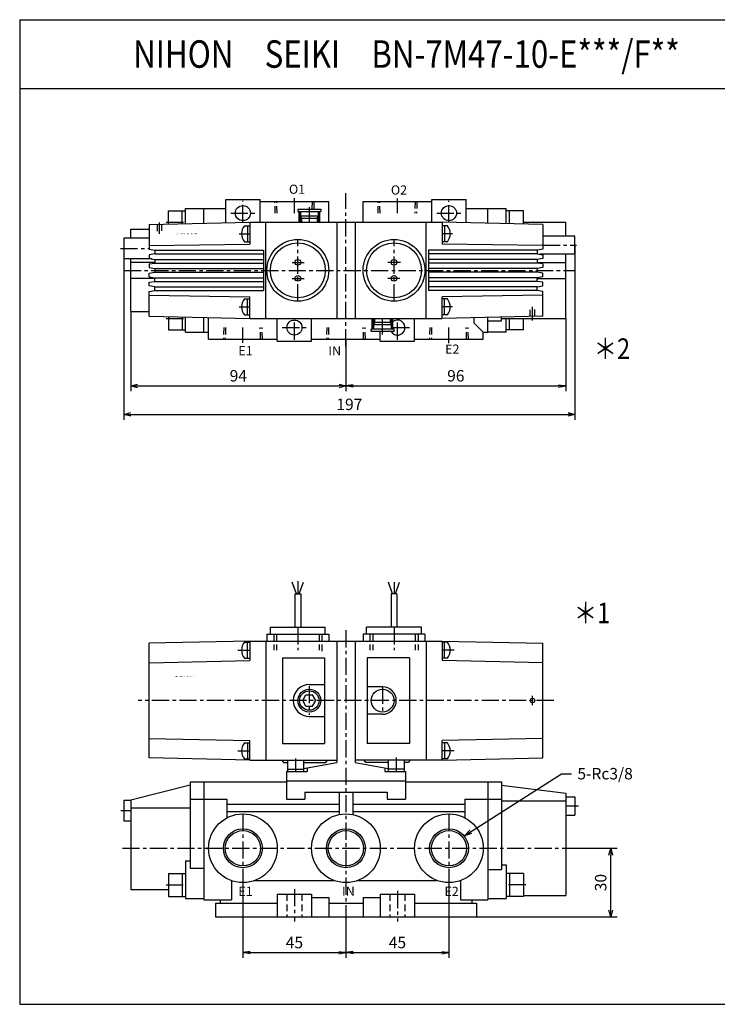
# Model space of a CAD drawing. Units: millimetres. Extents: x -320 to 380, y -220 to 210.
# Drawn here: x -320 to -15, y -220 to 210 of the extents above; entities that cross this region are included whole.
import ezdxf

# ---------------------------------------------------------------- set-up
doc = ezdxf.new("R2010")
doc.units = ezdxf.units.MM
for name, pattern in [('CENTER', [12, 7.5, -1.5, 1.5, -1.5]), ('DASHED', [4.5, 3, -1.5]), ('PHANTOM', [15, 7.5, -1.5, 1.5, -1.5, 1.5, -1.5])]:
    doc.linetypes.add(name, pattern=pattern)
doc.styles.get("Standard").update_dxf_attribs({"font": 'ROMANS', "bigfont": 'EXTFONT'})
doc.dimstyles.new('DIMSTYLE_FULLSCALE', dxfattribs={"dimtxt": 2.5, "dimasz": 2.5, "dimexe": 1.25, "dimexo": 0.625, "dimtad": 1, "dimtxsty": 'Standard', "dimblk": 'CLOSED', "dimcen": 2.5, "dimadec": 0, "dimazin": 0, "dimtfac": 1, "dimtmove": 0, "dimatfit": 3, "dimldrblk": 'CLOSED', "dimfxl": 1, "dimarcsym": 0})

# ---------------------------------------------------------------- blocks, each defined once
blk = doc.blocks.new('DTL0001')
at = {"color": 0, "linetype": 'Continuous'}
for p, q in [((-21.62, 111.16), (-23.44, 116.16)), ((-21, 116.66), (-21, 111.16)), ((-20.37, 111.16), (-18.56, 116.16)), ((20.37, 111.16), (18.56, 116.16)), ((21, 116.26), (21, 111.16)), ((21.62, 111.16), (23.44, 116.16)), ((-22.25, 111.16), (-19.75, 111.16)), ((-22.25, 111.16), (-22.25, 96.5)), ((-19.75, 111.16), (-19.75, 96.5)), ((22.25, 111.16), (19.75, 111.16)), ((19.75, 111.16), (19.75, 96.5)), ((22.25, 111.16), (22.25, 96.5)), ((-33, 96.5), (-9, 96.5)), ((-33, 93.5), (-33, 96.5)), ((-9, 93.5), (-9, 96.5)), ((33, 96.5), (9, 96.5)), ((9, 93.5), (9, 96.5)), ((33, 93.5), (33, 96.5)), ((-42, 90.5), (-86, 89.5)), ((-42, 90.5), (42, 90.5)), ((-42, 90.5), (-42, 82)), ((-35, 90.5), (-35, 38.5)), ((-34.5, 93.5), (-7.5, 93.5)), ((-34.5, 93.5), (-34.5, 90.5)), ((-7.5, 93.5), (-7.5, 90.5)), ((-4, 90.5), (-4, 37.5)), ((4, 90.5), (4, 37.5)), ((34.5, 93.5), (7.5, 93.5)), ((7.5, 93.5), (7.5, 90.5)), ((34.5, 93.5), (34.5, 90.5)), ((35, 90.5), (35, 38.5)), ((42, 90.5), (86, 89.5)), ((42, 90.5), (42, 82)), ((-86, 39.5), (-86, 89.5)), ((-44.3, 90), (-42, 90)), ((-43, 83), (-43, 90)), ((44.3, 90), (42, 90)), ((43, 83), (43, 90)), ((86, 39.5), (86, 89.5)), ((-86, 81), (-42, 82)), ((-44.3, 83), (-42, 83)), ((-27.7, 83.2), (-9.3, 83.2)), ((-27.7, 83.2), (-27.7, 45.8)), ((-9.3, 83.2), (-9.3, 45.8)), ((9.3, 83.2), (9.3, 45.8)), ((27.7, 83.2), (9.3, 83.2)), ((27.7, 83.2), (27.7, 45.8)), ((44.3, 83), (42, 83)), ((86, 81), (42, 82)), ((-16, 71.5), (-9.3, 71.5)), ((16, 70.5), (9.3, 70.5)), ((-18.89, 64.5), (-17.44, 67)), ((-17.44, 67), (-14.56, 67)), ((-13.11, 64.5), (-14.56, 67)), ((-17.44, 62), (-18.89, 64.5)), ((-17.44, 62), (-14.56, 62)), ((-14.56, 62), (-13.11, 64.5)), ((-16, 57.5), (-9.3, 57.5)), ((16, 58.5), (9.3, 58.5)), ((-86, 48), (-42, 47)), ((86, 48), (42, 47)), ((-44.3, 46), (-42, 46)), ((-43, 46), (-43, 39)), ((-42, 38.5), (-42, 47)), ((-27.7, 45.8), (-9.3, 45.8)), ((27.7, 45.8), (9.3, 45.8)), ((42, 38.5), (42, 47)), ((44.3, 46), (42, 46)), ((43, 46), (43, 39)), ((-42, 38.5), (-86, 39.5)), ((-44.3, 39), (-42, 39)), ((42, 38.5), (86, 39.5)), ((44.3, 39), (42, 39)), ((-42, 38.5), (-4, 38.5)), ((-28, 38.5), (-27.25, 37.5)), ((-27.25, 37.5), (-25.5, 37.5)), ((-25.5, 38.5), (-25.5, 33.5)), ((-25.5, 34.5), (-18.5, 34.5)), ((-18.5, 38.5), (-18.5, 33.5)), ((-18.5, 37.5), (-8.75, 37.5)), ((-18.5, 34.86), (-4, 37.5)), ((-17, 35.14), (-17, 33.5)), ((-8.75, 37.5), (-8, 38.5)), ((42, 38.5), (4, 38.5)), ((4, 37.5), (18.5, 34.86)), ((8.75, 37.5), (8, 38.5)), ((18.5, 37.5), (8.75, 37.5)), ((17, 35.14), (17, 33.5)), ((18.5, 38.5), (18.5, 33.5)), ((25.5, 34.5), (18.5, 34.5)), ((25.5, 38.5), (25.5, 33.5)), ((27.25, 37.5), (25.5, 37.5)), ((28, 38.5), (27.25, 37.5)), ((-26, 33.5), (-25.5, 33.59)), ((-26, 33.5), (-26, 21.5)), ((-26, 33.5), (-17, 33.5)), ((17, 33.5), (26, 33.5)), ((25.5, 33.59), (26, 33.5)), ((26, 33.5), (26, 21.5)), ((-68, 27.5), (-94, 20.94)), ((-68, 29), (-26, 29)), ((-68, 29), (-68, -8.72)), ((-62, 29), (-62, -22.6)), ((-26, 29.5), (26, 29.5)), ((26, 29), (68, 29)), ((62, 29), (62, -22.6)), ((68, 29), (68, -9.22)), ((68, 27.5), (96, 24)), ((-26, 21.5), (-18, 21.5)), ((-18, 24.5), (-18, 21.5)), ((-18, 24.5), (18, 24.5)), ((-3, 24.5), (-3, 14.7)), ((3, 24.5), (3, 14.7)), ((18, 24.5), (18, 21.5)), ((18, 21.5), (26, 21.5)), ((96, 24), (96, -20.7)), ((96, 22.5), (100, 22.5)), ((100, 22.5), (100, 14.5)), ((-97, 21), (-97, 12)), ((-97, 21), (-94, 21)), ((-94, 20.94), (-94, -18)), ((-94, 17.66), (-68, 17.66)), ((-68, 21.42), (-52, 21.42)), ((-52, 21.42), (-52, 13.27)), ((-52, 19.31), (-3, 19.31)), ((3, 19.31), (52, 19.31)), ((52, 21.42), (68, 21.42)), ((52, 21.42), (52, 13.27)), ((68, 20.7), (96, 20.7)), ((-52, 16.09), (-3.01, 16.09)), ((3, 16.09), (52, 16.09)), ((96, 14.5), (100, 14.5)), ((-97, 12), (-94, 12)), ((-70, -5.51), (-68, -5.51)), ((-70, -5.51), (-70, -22)), ((68, -7.23), (70, -7.23)), ((70, -7.23), (70, -22)), ((-77.5, -11), (-77.5, -21)), ((-77.5, -11), (-70, -11)), ((-71.5, -11), (-71.5, -21)), ((-68, -8.72), (-62, -8.72)), ((62, -9.22), (68, -9.22)), ((77.5, -11), (70, -11)), ((71.5, -11), (71.5, -21)), ((77.5, -11), (77.5, -21)), ((-50, -14.14), (-50, -22.6)), ((-39.76, -14.06), (-5.24, -14.06)), ((5.24, -14.06), (39.76, -14.06)), ((50, -14.14), (50, -22.6)), ((-94, -18), (-77.5, -18)), ((-77.5, -21), (-70, -21)), ((-30, -20), (-30, -30)), ((-30, -20), (-15, -20)), ((-15, -20), (-15, -30)), ((-15, -21.5), (-7.5, -21.5)), ((-7.5, -21.5), (-7.5, -30)), ((7.5, -21.5), (7.5, -30)), ((7.5, -21.5), (15, -21.5)), ((15, -20), (15, -30)), ((15, -20), (30, -20)), ((30, -20), (30, -30)), ((77.5, -21), (70, -21)), ((77.5, -20.7), (96, -20.7)), ((-70, -22), (-62, -22)), ((-62, -22.6), (-50, -22.6)), ((-57, -24), (-30, -24)), ((-57, -24), (-57, -30)), ((-55, -22.6), (-55, -24)), ((-7.5, -24), (7.5, -24)), ((30, -24), (57, -24)), ((50, -22.6), (62, -22.6)), ((55, -22.6), (55, -24)), ((57, -24), (57, -30)), ((62, -22), (70, -22)), ((-57, -30), (57, -30))]:
    blk.add_line(p, q, dxfattribs=at)
at = {"color": 4, "linetype": 'CENTER'}
for p, q in [((-21, 96.5), (-21, 86.5)), ((0, 95.19), (0, -34.76)), ((21, 96.5), (21, 86.5)), ((-47.22, 86.5), (-42, 86.5)), ((47.22, 86.5), (42, 86.5)), ((-16, 70.79), (-16, 58.33)), ((16, 70.5), (16, 58.5)), ((90.79, 64.5), (-90.8, 64.5)), ((81.5, 62.5), (81.5, 66.5)), ((-47.22, 42.5), (-42, 42.5)), ((-22, 39.26), (-22, 33.5)), ((22, 39.57), (22, 33.5)), ((47.22, 42.5), (42, 42.5)), ((96, 18.5), (101.6, 18.5)), ((-98.35, 16.5), (-94, 16.5)), ((-45, 15), (-45, -15)), ((45, 15), (45, -15)), ((-97.62, 0), (99.08, 0)), ((-78.54, -16), (-70, -16)), ((78.54, -16), (70, -16)), ((-22.5, -17.85), (-22.5, -32.02)), ((22.5, -18.62), (22.5, -32.02))]:
    blk.add_line(p, q, dxfattribs=at)
at = {"color": 4, "linetype": 'DASHED'}
for p, q in [((-31.5, 93.5), (-31.5, 86.5)), ((-30.3, 93.5), (-30.3, 86.5)), ((-11.7, 93.5), (-11.7, 86.5)), ((-10.5, 93.5), (-10.5, 84.69)), ((10.5, 93.5), (10.5, 86.5)), ((11.7, 93.5), (11.7, 86.5)), ((30.3, 93.5), (30.3, 86.5)), ((31.5, 93.5), (31.5, 86.5))]:
    blk.add_line(p, q, dxfattribs=at)
at = {"color": 0, "linetype": 'DASHED'}
for p, q in [((-25.8, -20), (-25.8, -30)), ((-19.2, -20), (-19.2, -30)), ((19.2, -20), (19.2, -30)), ((25.8, -20), (25.8, -30))]:
    blk.add_line(p, q, dxfattribs=at)
at = {"color": 0, "linetype": 'Continuous'}
for centre, radius in [((-16, 64.5), 5), ((16, 64.5), 5), ((81.5, 64.5), 1), ((-45, 0), 15), ((0, 0), 15), ((45, 0), 15), ((-45, 0), 7.7), ((0, 0), 7.7), ((45, 0), 7.7)]:
    blk.add_circle(centre, radius, dxfattribs=at)
at = {"color": 4, "linetype": 'Continuous'}
for centre, radius in [((-16, 64.5), 4.25), ((-45, 0), 8.5), ((0, 0), 8.5), ((45, 0), 8.5)]:
    blk.add_circle(centre, radius, dxfattribs=at)
at = {"color": 0, "linetype": 'Continuous'}
for centre, radius, start, end in [((-40.24, 86.5), 5.36, 139.2471, 220.7529), ((40.24, 86.5), 5.36, 319.2471, 40.7529), ((-16, 64.5), 7, 90, 270), ((16, 64.5), 6, 270, 90), ((-40.24, 42.5), 5.36, 139.2471, 220.7529), ((40.24, 42.5), 5.36, 319.2471, 40.7529)]:
    blk.add_arc(centre, radius, start, end, dxfattribs=at)
at = {"color": 0}
blk.add_point((0, 0), dxfattribs=at)
at = {"color": 0, "attachment_point": 7}
for s, insert, char_height in [('{\\W0.833333;ＢＮ－７Ｍ４７－１０－Ｅ/F＊＊＊}', (-74.86, 74.77), 0.5), ('{\\W1;E1}', (-46.98, -20.83), 4), ('{\\W1;IN}', (-1.68, -20.71), 4), ('{\\W1;E2}', (43.03, -20.83), 4)]:
    blk.add_mtext(s, dxfattribs=dict(at, insert=insert, char_height=char_height))
blk = doc.blocks.new('DTL0002')
at = {"color": 0, "linetype": 'Continuous'}
for p, q in [((-52.5, 20.76), (-52.5, 31)), ((-52.5, 31), (-37.5, 31)), ((-37.5, 21), (-37.5, 31)), ((37.5, 31), (52.5, 31)), ((37.5, 21), (37.5, 31)), ((52.5, 20.76), (52.5, 31)), ((-77.5, 20.19), (-77.5, 26)), ((-77.5, 26), (-70, 26)), ((-71.5, 20.33), (-71.5, 26)), ((-70, 27), (-52.5, 27)), ((-70, 20.36), (-70, 27)), ((-62, 20.55), (-62, 27)), ((-37.5, 30), (-7.5, 30)), ((-21, 26.75), (-11, 26.75)), ((-21, 26.75), (-21, 25.75)), ((-11, 26.75), (-11, 25.75)), ((-7.5, 21), (-7.5, 30)), ((7.5, 21), (7.5, 30)), ((7.5, 30), (37.5, 30)), ((52.5, 27), (70, 27)), ((62, 20.63), (62, 27)), ((62, 20.55), (62, 27)), ((70, 20.36), (70, 27)), ((77.5, 26), (70, 26)), ((71.5, 20.33), (71.5, 26)), ((77.5, 20.19), (77.5, 26)), ((-21, 25.75), (-11, 25.75)), ((-19.85, 25.75), (-19.85, 23.75)), ((-19.85, 23.75), (-19.4, 22.75)), ((-19.85, 23.75), (-12.15, 23.75)), ((-19.4, 22.75), (-19.4, 21)), ((-19.4, 22.75), (-12.6, 22.75)), ((-12.15, 23.75), (-12.6, 22.75)), ((-12.6, 22.75), (-12.6, 21)), ((-12.15, 25.75), (-12.15, 23.75)), ((-94, 18), (-86, 18)), ((-94, 14), (-94, 18)), ((-86, 20), (-42, 21)), ((-86, 20), (-86, 9.21)), ((-44.3, 19.5), (-42, 19.5)), ((-43, 19.5), (-43, 12.5)), ((-42, 21), (-42, 11.5)), ((-42, 21), (42, 21)), ((-35, -21), (-35, 21)), ((-4, 21), (-4, -21)), ((4, 21), (4, -21)), ((35, -21), (35, 21)), ((86, 20), (42, 21)), ((42, 21), (42, 11.5)), ((44.3, 19.5), (42, 19.5)), ((43, 19.5), (43, 12.5)), ((77.5, 21), (96, 21)), ((86, 20), (86, 9.21)), ((96, 15), (96, 21)), ((-86, 14), (-97, 14)), ((-97, 14), (-97, 5)), ((100, 15), (86, 15)), ((100, 7), (100, 15)), ((-86, 10.8), (-42, 11.5)), ((-86, 9.21), (-83.5, 8.8)), ((-83.5, 8.8), (-83.5, 7.2)), ((-83.5, 8.8), (-36, 8.8)), ((-44.3, 12.5), (-42, 12.5)), ((-36, 8.8), (-36, -8.8)), ((36, 8.8), (36, -8.8)), ((83.5, 8.8), (36, 8.8)), ((44.3, 12.5), (42, 12.5)), ((86, 10.8), (42, 11.5)), ((86, 9.21), (83.5, 8.8)), ((83.5, 8.8), (83.5, 7.2)), ((-84.71, 5), (-97, 5)), ((-94, -18), (-94, 5)), ((-83.5, 7.2), (-86, 6.79)), ((-86, 6.79), (-86, 5.21)), ((-86, 5.21), (-83.5, 4.8)), ((-83.5, 7.2), (-36, 7.2)), ((-83.5, 4.8), (-36, 4.8)), ((-83.5, 4.8), (-83.5, 3.2)), ((83.5, 7.2), (36, 7.2)), ((83.5, 4.8), (36, 4.8)), ((83.5, 7.2), (86, 6.79)), ((86, 5.21), (83.5, 4.8)), ((83.5, 4.8), (83.5, 3.2)), ((100, 7), (84.71, 7)), ((86, 6.79), (86, 5.21)), ((96, -21), (96, 7)), ((-83.5, 3.5), (-94, 3.5)), ((-86, 2.79), (-83.5, 3.2)), ((-86, 2.79), (-86, 1.21)), ((-86, 1.21), (-83.5, 0.8)), ((-83.5, 3.2), (-36, 3.2)), ((-83.5, 0.8), (-36, 0.8)), ((-83.5, 0.8), (-83.5, -0.8)), ((83.5, 3.2), (36, 3.2)), ((83.5, 0.8), (36, 0.8)), ((83.5, 3.5), (96, 3.5)), ((86, 2.79), (83.5, 3.2)), ((86, 1.21), (83.5, 0.8)), ((83.5, 0.8), (83.5, -0.8)), ((86, 2.79), (86, 1.21)), ((-83.5, -3.5), (-94, -3.5)), ((-86, -1.21), (-83.5, -0.8)), ((-86, -2.79), (-86, -1.21)), ((-86, -2.79), (-83.5, -3.2)), ((-83.5, -0.8), (-36, -0.8)), ((-83.5, -3.2), (-36, -3.2)), ((-83.5, -4.8), (-83.5, -3.2)), ((83.5, -0.8), (36, -0.8)), ((83.5, -3.2), (36, -3.2)), ((86, -1.21), (83.5, -0.8)), ((86, -2.79), (83.5, -3.2)), ((83.5, -4.8), (83.5, -3.2)), ((83.5, -3.5), (96, -3.5)), ((86, -2.79), (86, -1.21)), ((-86, -5.21), (-83.5, -4.8)), ((-86, -6.79), (-86, -5.21)), ((-83.5, -7.2), (-86, -6.79)), ((-83.5, -4.8), (-36, -4.8)), ((-83.5, -7.2), (-36, -7.2)), ((-83.5, -8.8), (-83.5, -7.2)), ((83.5, -4.8), (36, -4.8)), ((83.5, -7.2), (36, -7.2)), ((86, -5.21), (83.5, -4.8)), ((83.5, -7.2), (86, -6.79)), ((83.5, -8.8), (83.5, -7.2)), ((86, -6.79), (86, -5.21)), ((-86, -9.21), (-83.5, -8.8)), ((-86, -20), (-86, -9.21)), ((-86, -10.8), (-42, -11.5)), ((-83.5, -8.8), (-36, -8.8)), ((-44.3, -12.5), (-42, -12.5)), ((-43, -19.5), (-43, -12.5)), ((-42, -21), (-42, -11.5)), ((83.5, -8.8), (36, -8.8)), ((86, -10.8), (42, -11.5)), ((42, -21), (42, -11.5)), ((44.3, -12.5), (42, -12.5)), ((43, -19.5), (43, -12.5)), ((86, -9.21), (83.5, -8.8)), ((86, -20), (86, -9.21)), ((-94, -18), (-86, -18)), ((-86, -20), (-42, -21)), ((-77.5, -20.19), (-77.5, -26)), ((-71.5, -20.33), (-71.5, -26)), ((-70, -27), (-70, -20.36)), ((-62, -27), (-62, -20.52)), ((-62, -27), (-62, -20.55)), ((-60, -30), (-60, -20.59)), ((-44.3, -19.5), (-42, -19.5)), ((-42, -21), (42, -21)), ((-30, -31), (-30, -21)), ((-15, -31), (-15, -21)), ((12.6, -22.75), (12.6, -21)), ((19.4, -22.75), (19.4, -21)), ((30, -31), (30, -21)), ((44.3, -19.5), (42, -19.5)), ((86, -20), (42, -21)), ((56, -23), (56, -20.68)), ((62, -27), (62, -20.55)), ((62, -27), (62, -20.63)), ((68, -22), (68, -20.41)), ((68, -21), (96, -21)), ((70, -27), (70, -21)), ((71.5, -26), (71.5, -21)), ((77.5, -26), (77.5, -21)), ((11, -26.75), (11, -25.75)), ((21, -25.75), (11, -25.75)), ((12.15, -23.75), (12.6, -22.75)), ((12.15, -25.75), (12.15, -23.75)), ((19.85, -23.75), (12.15, -23.75)), ((19.4, -22.75), (12.6, -22.75)), ((19.85, -23.75), (19.4, -22.75)), ((19.85, -25.75), (19.85, -23.75)), ((21, -26.75), (21, -25.75)), ((56, -23), (60, -27)), ((62, -22), (68, -22)), ((-77.5, -26), (-70, -26)), ((-70, -27), (-60, -27)), ((-60, -30), (-30, -30)), ((-15, -30), (15, -30)), ((21, -26.75), (11, -26.75)), ((15, -31), (15, -26.75)), ((30, -30), (60, -30)), ((60, -27), (62, -27)), ((60, -30), (60, -27)), ((70, -27), (62, -27)), ((77.5, -26), (70, -26)), ((-30, -31), (-15, -31)), ((15, -31), (30, -31))]:
    blk.add_line(p, q, dxfattribs=at)
at = {"color": 4, "linetype": 'CENTER'}
for p, q in [((-45, 21.05), (-45, 30.3)), ((-22.5, 25), (-22.5, 31.56)), ((0, -33.18), (0, 33.72)), ((22.5, 25), (22.5, 31.41)), ((45, 20.93), (45, 30.3)), ((-16, 27.66), (-16, 21)), ((-50.3, 25), (-39.7, 25)), ((-20.25, 25.75), (-20.25, 21)), ((-11.75, 25.75), (-11.75, 21)), ((39.7, 25), (50.3, 25)), ((-81.5, 20.93), (-81.5, 16)), ((-78.46, 21), (-70, 21)), ((-46.58, 16), (-42, 16)), ((-21, -13.5), (-21, 13.5)), ((21, -13.5), (21, 13.5)), ((46.58, 16), (42, 16)), ((-98.49, 9.5), (-86, 9.5)), ((86, 11), (100.77, 11)), ((-97, 0), (100, 0)), ((-23.5, 3.5), (-18.29, 3.5)), ((23.79, 3.5), (18.29, 3.5)), ((-23.5, -3.5), (-18.29, -3.5)), ((23.58, -3.5), (18.29, -3.5)), ((-46.58, -16), (-42, -16)), ((46.58, -16), (42, -16)), ((81.5, -21.94), (81.5, -16)), ((-78.46, -21), (-70, -21)), ((-22.5, -30.3), (-22.5, -21)), ((11.75, -25.75), (11.75, -21)), ((16, -28.06), (16, -21)), ((20.25, -25.75), (20.25, -21)), ((22.5, -30.3), (22.5, -21)), ((-45, -31.7), (-45, -25)), ((-27.8, -25), (-17.2, -25)), ((20.5, -25), (27.8, -25)), ((45, -31.74), (45, -25))]:
    blk.add_line(p, q, dxfattribs=at)
at = {"color": 4, "linetype": 'DASHED'}
for p, q in [((-30.87, 25), (-31, 30)), ((-14, 30), (-14.09, 26.75)), ((14.13, 25), (14, 30)), ((31, 30), (30.87, 25)), ((-53.37, -25), (-53.5, -30)), ((-36.5, -30), (-36.63, -25)), ((-8.37, -25), (-8.5, -30)), ((8.5, -30), (8.37, -25)), ((36.63, -25), (36.5, -30)), ((53.5, -30), (53.37, -25))]:
    blk.add_line(p, q, dxfattribs=at)
at = {"color": 0, "linetype": 'DASHED'}
for p, q in [((-30.07, 25), (-30.2, 30)), ((-14.8, 30), (-14.89, 26.75)), ((14.93, 25), (14.8, 30)), ((30.2, 30), (30.07, 25)), ((-82.5, 20.16), (-82.5, 16)), ((-80.5, 20.2), (-80.5, 16)), ((80.5, -20.2), (80.5, -16)), ((82.5, -20.16), (82.5, -16)), ((-52.57, -25), (-52.7, -30)), ((-37.3, -30), (-37.43, -25)), ((-7.57, -25), (-7.7, -30)), ((7.7, -30), (7.57, -25)), ((37.43, -25), (37.3, -30)), ((52.7, -30), (52.57, -25))]:
    blk.add_line(p, q, dxfattribs=at)
at = {"color": 4, "linetype": 'PHANTOM'}
for p, q in [((-20.5, 25.5), (-20.5, 21)), ((-20, 25.5), (-20, 21)), ((-12, 25.75), (-12, 21)), ((-11.5, 25.75), (-11.5, 21)), ((11.5, -25.75), (11.5, -21)), ((12, -25.75), (12, -21)), ((20, -25.5), (20, -21)), ((20.5, -25.5), (20.5, -21))]:
    blk.add_line(p, q, dxfattribs=at)
at = {"color": 0, "linetype": 'Continuous'}
for centre, radius in [((-45, 25), 3.3), ((45, 25), 3.3), ((-20.25, 25.5), 0.25), ((-21, 0), 13.5), ((21, 0), 13.5), ((-21, 0), 12), ((21, 0), 12), ((-21, 3.5), 1.25), ((21, 3.5), 1.25), ((-21, -3.5), 1.25), ((21, -3.5), 1.25), ((-22.5, -25), 3.3), ((20.25, -25.5), 0.25)]:
    blk.add_circle(centre, radius, dxfattribs=at)
for centre, radius, start, end in [((-11.75, 25.75), 0.25, 180, 0.0087), ((-40.24, 16), 5.36, 139.247, 220.753), ((40.24, 16), 5.36, 319.247, 40.753), ((-40.24, -16), 5.36, 139.247, 220.753), ((40.24, -16), 5.36, 319.247, 40.753), ((11.75, -25.75), 0.25, 0, 180.0087), ((22.5, -25), 3.3, 212.0781, 125.688)]:
    blk.add_arc(centre, radius, start, end, dxfattribs=at)
at = {"color": 0}
blk.add_point((0, 0), dxfattribs=at)
at = {"color": 0, "insert": (-74.05, 15.78), "char_height": 0.5, "attachment_point": 7}
blk.add_mtext('{\\W0.833333;ＢＮ－７Ｍ４７－１０－Ｅ/F＊＊＊}', dxfattribs=at)
blk = doc.blocks.new('_Open30')
at = {"color": 0, "linetype": 'ByBlock', "lineweight": -2}
for p, q in [((-1, 0.267949), (0, 0)), ((0, 0), (-1, -0.267949)), ((0, 0), (-1, 0))]:
    blk.add_line(p, q, dxfattribs=at)
blk = doc.blocks.new('*D7')
at = {"color": 0, "linetype": 'ByBlock', "lineweight": -2}
for p, q in [((-271.66, 82.28), (-271.66, 47.74)), ((-268.66, 50.03), (-180.66, 50.03))]:
    blk.add_line(p, q, dxfattribs=at)
at = {"layer": 'Defpoints', "color": 0}
for p in [(-271.66, 82.28), (-177.66, 72.57), (-177.66, 50.03)]:
    blk.add_point(p, dxfattribs=at)
at = {"color": 0, "lineweight": -2, "xscale": 3, "yscale": 3, "zscale": 3}
for p, rotation in [((-271.66, 50.03), 180), ((-177.66, 50.03), 360)]:
    blk.add_blockref('_Open30', p, dxfattribs=dict(at, rotation=rotation))
at = {"color": 0, "insert": (-224.66, 53.78), "char_height": 5, "attachment_point": 5}
blk.add_mtext('94', dxfattribs=at)
blk = doc.blocks.new('_Closed')
at = {"color": 0, "linetype": 'ByBlock', "lineweight": -2}
for p, q in [((-1, 0.166667), (0, 0)), ((-1, 0.166667), (-1, -0.166667)), ((0, 0), (-1, -0.166667)), ((0, 0), (-1, 0))]:
    blk.add_line(p, q, dxfattribs=at)
blk = doc.blocks.new('_Open')
at = {"color": 0, "linetype": 'ByBlock', "lineweight": -2}
for p, q in [((-1, 0.166667), (0, 0)), ((-1, -0.166667), (0, 0)), ((0, 0), (-1, 0))]:
    blk.add_line(p, q, dxfattribs=at)
blk = doc.blocks.new('*D9')
at = {"color": 0, "linetype": 'ByBlock', "lineweight": -2}
for p, q in [((-81.66, 79.48), (-81.66, 47.74)), ((-177.66, 70.48), (-177.66, 47.74)), ((-174.55, 50.03), (-84.78, 50.03))]:
    blk.add_line(p, q, dxfattribs=at)
at = {"layer": 'Defpoints', "color": 0}
for p in [(-81.66, 79.48), (-177.66, 70.48), (-81.66, 50.03)]:
    blk.add_point(p, dxfattribs=at)
at = {"color": 0, "lineweight": -2, "xscale": 3.114, "yscale": 3.114, "zscale": 3.114}
for p, rotation in [((-177.66, 50.03), 180), ((-81.66, 50.03), 360)]:
    blk.add_blockref('_Open', p, dxfattribs=dict(at, rotation=rotation))
at = {"color": 0, "insert": (-129.66, 53.78), "char_height": 5, "attachment_point": 5}
blk.add_mtext('96', dxfattribs=at)
blk = doc.blocks.new('*D12')
at = {"color": 0, "linetype": 'ByBlock', "lineweight": -2}
for p, q in [((-78.58, -151.9), (-59.13, -151.9)), ((-61.99, -178.9), (-61.99, -154.9)), ((-120.66, -181.9), (-59.13, -181.9))]:
    blk.add_line(p, q, dxfattribs=at)
at = {"layer": 'Defpoints', "color": 0}
for p in [(-78.58, -151.9), (-61.99, -151.9), (-120.66, -181.9)]:
    blk.add_point(p, dxfattribs=at)
at = {"color": 0, "lineweight": -2, "xscale": 3, "yscale": 3, "zscale": 3}
for p, rotation in [((-61.99, -151.9), 89.99999999999999), ((-61.99, -181.9), 270)]:
    blk.add_blockref('_Open30', p, dxfattribs=dict(at, rotation=rotation))
at = {"color": 0, "insert": (-65.74, -166.9), "char_height": 5, "attachment_point": 5, "rotation": 90}
blk.add_mtext('30', dxfattribs=at)
blk = doc.blocks.new('*D13')
at = {"color": 0, "linetype": 'ByBlock', "lineweight": -2}
for p, q in [((-274.66, 109.98), (-274.66, 35.26)), ((-77.66, 111.48), (-77.66, 35.26)), ((-271.66, 37.55), (-80.66, 37.55))]:
    blk.add_line(p, q, dxfattribs=at)
at = {"layer": 'Defpoints', "color": 0}
for p in [(-274.66, 109.98), (-77.66, 111.48), (-77.66, 37.55)]:
    blk.add_point(p, dxfattribs=at)
at = {"color": 0, "lineweight": -2, "xscale": 3, "yscale": 3, "zscale": 3}
for p, rotation in [((-274.66, 37.55), 180), ((-77.66, 37.55), 360)]:
    blk.add_blockref('_Open30', p, dxfattribs=dict(at, rotation=rotation))
at = {"color": 0, "insert": (-176.16, 41.3), "char_height": 5, "attachment_point": 5}
blk.add_mtext('197', dxfattribs=at)
blk = doc.blocks.new('SYM0001')
at = {"color": 7, "linetype": 'Continuous'}
for p, q in [((0, 0), (42.21, 27)), ((42.21, 27), (46.57, 27)), ((0, 0), (2.13, 2.34)), ((0, 0), (3.01, 0.96))]:
    blk.add_line(p, q, dxfattribs=at)
at = {"color": 7, "insert": (49.14, 24.5), "char_height": 5, "attachment_point": 7}
blk.add_mtext('{\\W1;5-Rc3/8}', dxfattribs=at)
blk = doc.blocks.new('*D17')
at = {"color": 0, "linetype": 'ByBlock', "lineweight": -2}
for p, q in [((-222.66, -166.9), (-222.66, -199.75)), ((-177.66, -181.9), (-177.66, -199.75)), ((-219.55, -197.47), (-180.78, -197.47))]:
    blk.add_line(p, q, dxfattribs=at)
at = {"layer": 'Defpoints', "color": 0}
for p in [(-222.66, -166.9), (-177.66, -181.9), (-177.66, -197.47)]:
    blk.add_point(p, dxfattribs=at)
at = {"color": 0, "lineweight": -2, "xscale": 3.114, "yscale": 3.114, "zscale": 3.114, "rotation": 180}
blk.add_blockref('_Open', (-222.66, -197.47), dxfattribs=at)
at = {"color": 0, "lineweight": -2, "xscale": 3.114, "yscale": 3.114, "zscale": 3.114}
blk.add_blockref('_Open', (-177.66, -197.47), dxfattribs=at)
at = {"color": 0, "insert": (-200.16, -193.72), "char_height": 5, "attachment_point": 5}
blk.add_mtext('45', dxfattribs=at)
blk = doc.blocks.new('*D18')
at = {"color": 0, "linetype": 'ByBlock', "lineweight": -2}
for p, q in [((-132.66, -166.9), (-132.66, -199.75)), ((-174.55, -197.47), (-135.78, -197.47))]:
    blk.add_line(p, q, dxfattribs=at)
at = {"layer": 'Defpoints', "color": 0}
for p in [(-132.66, -166.9), (-177.66, -181.9), (-132.66, -197.47)]:
    blk.add_point(p, dxfattribs=at)
at = {"color": 0, "lineweight": -2, "xscale": 3.114, "yscale": 3.114, "zscale": 3.114, "rotation": 180}
blk.add_blockref('_Open', (-177.66, -197.47), dxfattribs=at)
at = {"color": 0, "lineweight": -2, "xscale": 3.114, "yscale": 3.114, "zscale": 3.114}
blk.add_blockref('_Open', (-132.66, -197.47), dxfattribs=at)
at = {"color": 0, "insert": (-155.16, -193.72), "char_height": 5, "attachment_point": 5}
blk.add_mtext('45', dxfattribs=at)

msp = doc.modelspace()

# ---------------------------------------------------------------- linework, layer by layer
at = {"color": 7, "linetype": 'Continuous'}
for p, q in [((-320.15, 209.95), (-320.15, -220.05)), ((-320.15, 209.95), (379.85, 209.95)), ((-320.15, 179.95), (379.85, 179.95)), ((-320.15, -220.05), (379.85, -220.05))]:
    msp.add_line(p, q, dxfattribs=at)

# ---------------------------------------------------------------- block references
at = {"color": 7}
for name, p in [('DTL0002', (-177.66, 100.48)), ('DTL0001', (-177.66, -151.9)), ('SYM0001', (-125.71, -146.34))]:
    msp.add_blockref(name, p, dxfattribs=at)

# ---------------------------------------------------------------- texts
at = {"color": 7, "attachment_point": 7}
for s, insert, char_height in [('{\\W0.833333;NIHON\u3000SEIKI\u3000BN-7M47-10-E***/F**}', (-270.58, 188.95), 12), ('{\\W1;O1}', (-202.55, 133.9), 4), ('{\\W1;O2}', (-158.02, 133.58), 4), ('{\\W0.833333;＊2}', (-69.46, 61.78), 9), ('{\\W1;E1}', (-224.65, 63.42), 4), ('{\\W1;IN}', (-185.31, 63.32), 4), ('{\\W1;E2}', (-134.32, 64.07), 4), ('{\\W0.833333;＊1}', (-78.12, -53.65), 9)]:
    msp.add_mtext(s, dxfattribs=dict(at, insert=insert, char_height=char_height))

# ---------------------------------------------------------------- dimensions: what is measured, and where the dimension line sits
at = {"color": 7}
for base, p1, p2, angle, override, picture, middle in [((-77.66, 37.55), (-274.66, 109.98), (-77.66, 111.48), 180, {"dimscale": 1, "dimtxt": 5, "dimasz": 3, "dimexe": 2.286, "dimexo": 0, "dimgap": 1.25, "dimtad": 1, "dimtih": 0, "dimtoh": 0, "dimdec": 0, "dimlfac": 1, "dimdsep": 46, "dimblk1": 'Open30', "dimblk2": 'Open30', "dimsah": 1, "dimse1": 0, "dimse2": 0, "dimtmove": 0}, '*D13', (-176.16, 37.55)), ((-177.66, 50.03), (-271.66, 82.28), (-177.66, 72.57), 180, {"dimscale": 1, "dimtxt": 5, "dimasz": 3, "dimexe": 2.286, "dimexo": 0, "dimgap": 1.25, "dimtad": 1, "dimtih": 0, "dimtoh": 0, "dimdec": 0, "dimlfac": 1, "dimdsep": 46, "dimblk1": 'Open30', "dimblk2": 'Open30', "dimsah": 1, "dimse1": 0, "dimse2": 1, "dimtmove": 0}, '*D7', (-224.66, 50.03)), ((-81.66, 50.03), (-177.66, 70.48), (-81.66, 79.48), 180, {"dimscale": 1, "dimtxt": 5, "dimasz": 3.114, "dimexe": 2.286, "dimexo": 0, "dimgap": 1.25, "dimtad": 1, "dimtih": 0, "dimtoh": 0, "dimdec": 0, "dimlfac": 1, "dimdsep": 46, "dimblk1": 'Open', "dimblk2": 'Open', "dimsah": 1, "dimse1": 0, "dimse2": 0, "dimtmove": 0}, '*D9', (-129.66, 50.03)), ((-61.99, -151.9), (-120.66, -181.9), (-78.58, -151.9), 270, {"dimscale": 1, "dimtxt": 5, "dimasz": 3, "dimexe": 2.857002, "dimexo": 0, "dimgap": 1.25, "dimtad": 1, "dimtih": 0, "dimtoh": 0, "dimdec": 0, "dimlfac": 1, "dimdsep": 46, "dimblk1": 'Open30', "dimblk2": 'Open30', "dimsah": 1, "dimse1": 0, "dimse2": 0, "dimtmove": 0}, '*D12', (-61.99, -166.9)), ((-177.66, -197.47), (-222.66, -166.9), (-177.66, -181.9), 180, {"dimscale": 1, "dimtxt": 5, "dimasz": 3.114, "dimexe": 2.286, "dimexo": 0, "dimgap": 1.25, "dimtad": 1, "dimtih": 0, "dimtoh": 0, "dimdec": 0, "dimlfac": 1, "dimdsep": 46, "dimblk1": 'Open', "dimblk2": 'Open', "dimsah": 1, "dimse1": 0, "dimse2": 0, "dimtmove": 0}, '*D17', (-200.16, -197.47)), ((-132.66, -197.47), (-177.66, -181.9), (-132.66, -166.9), 180, {"dimscale": 1, "dimtxt": 5, "dimasz": 3.114, "dimexe": 2.286, "dimexo": 0, "dimgap": 1.25, "dimtad": 1, "dimtih": 0, "dimtoh": 0, "dimdec": 0, "dimlfac": 1, "dimdsep": 46, "dimblk1": 'Open', "dimblk2": 'Open', "dimsah": 1, "dimse1": 1, "dimse2": 0, "dimtmove": 0}, '*D18', (-155.16, -197.47))]:
    dim = msp.add_linear_dim(base=base, p1=p1, p2=p2, angle=angle, dimstyle='DIMSTYLE_FULLSCALE', override=override, dxfattribs=at)
    dim.commit()
    dim.dimension.update_dxf_attribs({"geometry": picture, "text_midpoint": middle, "dimtype": 160})

doc.saveas('drawing.dxf')
